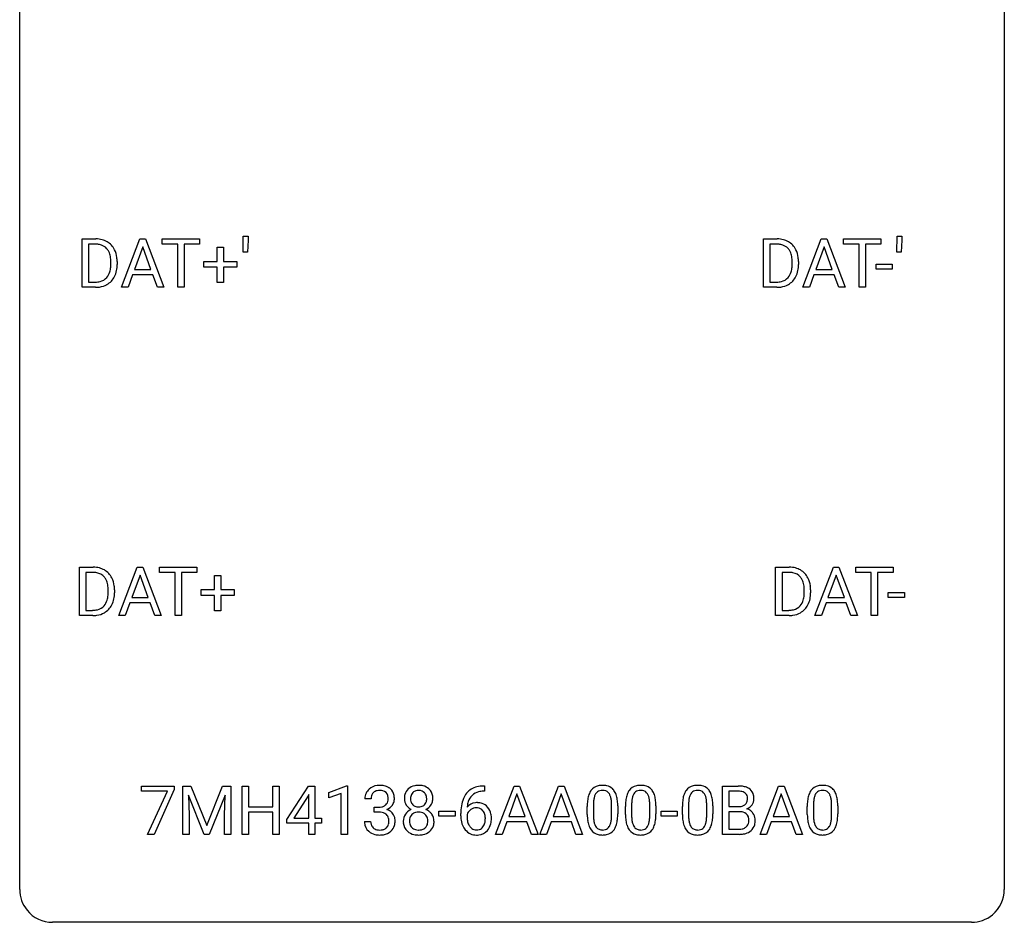
# Model space of a CAD drawing. Extents: x 2.8 to 26.6, y -2.8 to 84.5.
# Drawn here: x 2.8 to 26.6, y -2.8 to 19 of the extents above; entities that cross this region are included whole.
import ezdxf

# ---------------------------------------------------------------- set-up
doc = ezdxf.new("R2010")
doc.units = 0
doc.layers.add('DEFAULT_255_1_234', color=255, linetype='CONTINUOUS')
doc.layers.add('DEFAULT_255_2_778', color=255, linetype='CONTINUOUS')

msp = doc.modelspace()

# ---------------------------------------------------------------- linework, layer by layer
at = {"layer": 'DEFAULT_255_1_234'}
for p, q in [((8.182, 13.427), (8.183, 13.812)), ((8.183, 13.812), (8.303, 13.812)), ((8.303, 13.812), (8.303, 13.722)), ((23.995, 13.427), (23.996, 13.812)), ((23.996, 13.812), (24.116, 13.812)), ((24.116, 13.812), (24.116, 13.722)), ((4.29, 12.578), (4.29, 13.747)), ((4.29, 13.747), (4.62, 13.747)), ((4.624, 13.62), (4.444, 13.62)), ((4.444, 13.62), (4.444, 12.704)), ((5.238, 12.578), (5.685, 13.747)), ((5.685, 13.747), (5.82, 13.747)), ((5.82, 13.747), (6.267, 12.578)), ((6.225, 13.62), (6.225, 13.747)), ((6.225, 13.747), (7.129, 13.747)), ((6.6, 13.62), (6.225, 13.62)), ((6.6, 12.578), (6.6, 13.62)), ((7.129, 13.62), (6.753, 13.62)), ((6.753, 13.62), (6.753, 12.578)), ((7.129, 13.747), (7.129, 13.62)), ((8.303, 13.722), (8.286, 13.427)), ((20.768, 12.578), (20.768, 13.747)), ((20.768, 13.747), (21.098, 13.747)), ((21.102, 13.62), (20.922, 13.62)), ((20.922, 13.62), (20.922, 12.704)), ((21.716, 12.578), (22.163, 13.747)), ((22.163, 13.747), (22.298, 13.747)), ((22.298, 13.747), (22.745, 12.578)), ((22.703, 13.62), (22.703, 13.747)), ((22.703, 13.747), (23.607, 13.747)), ((23.078, 13.62), (22.703, 13.62)), ((23.078, 12.578), (23.078, 13.62)), ((23.607, 13.62), (23.231, 13.62)), ((23.231, 13.62), (23.231, 12.578)), ((23.607, 13.747), (23.607, 13.62)), ((24.116, 13.722), (24.099, 13.427)), ((5.753, 13.557), (5.554, 13.01)), ((5.952, 13.01), (5.753, 13.557)), ((7.556, 13.205), (7.556, 13.547)), ((7.556, 13.547), (7.705, 13.547)), ((7.705, 13.547), (7.705, 13.205)), ((8.286, 13.427), (8.182, 13.427)), ((22.231, 13.557), (22.032, 13.01)), ((22.43, 13.01), (22.231, 13.557)), ((24.099, 13.427), (23.995, 13.427)), ((4.983, 13.13), (4.983, 13.199)), ((5.136, 13.202), (5.136, 13.127)), ((7.23, 13.065), (7.23, 13.205)), ((7.23, 13.205), (7.556, 13.205)), ((7.705, 13.205), (8.031, 13.205)), ((8.031, 13.205), (8.031, 13.065)), ((21.461, 13.13), (21.461, 13.199)), ((21.614, 13.202), (21.614, 13.127)), ((23.488, 13.014), (23.488, 13.135)), ((23.488, 13.135), (23.88, 13.135)), ((23.88, 13.135), (23.88, 13.014)), ((5.508, 12.883), (5.398, 12.578)), ((5.997, 12.883), (5.508, 12.883)), ((5.554, 13.01), (5.952, 13.01)), ((6.109, 12.578), (5.997, 12.883)), ((7.556, 13.065), (7.23, 13.065)), ((7.556, 12.695), (7.556, 13.065)), ((8.031, 13.065), (7.705, 13.065)), ((7.705, 13.065), (7.705, 12.695)), ((21.986, 12.883), (21.876, 12.578)), ((22.475, 12.883), (21.986, 12.883)), ((22.032, 13.01), (22.43, 13.01)), ((22.587, 12.578), (22.475, 12.883)), ((23.88, 13.014), (23.488, 13.014)), ((4.444, 12.704), (4.606, 12.704)), ((7.705, 12.695), (7.556, 12.695)), ((20.922, 12.704), (21.084, 12.704)), ((4.614, 12.578), (4.29, 12.578)), ((5.398, 12.578), (5.238, 12.578)), ((6.267, 12.578), (6.109, 12.578)), ((6.753, 12.578), (6.6, 12.578)), ((21.092, 12.578), (20.768, 12.578)), ((21.876, 12.578), (21.716, 12.578)), ((22.745, 12.578), (22.587, 12.578)), ((23.231, 12.578), (23.078, 12.578)), ((4.226, 4.64), (4.226, 5.81)), ((4.226, 5.81), (4.556, 5.81)), ((5.174, 4.64), (5.621, 5.81)), ((5.621, 5.81), (5.756, 5.81)), ((5.756, 5.81), (6.203, 4.64)), ((6.161, 5.683), (6.161, 5.81)), ((6.161, 5.81), (7.065, 5.81)), ((7.065, 5.81), (7.065, 5.683)), ((21.061, 4.64), (21.061, 5.81)), ((21.061, 5.81), (21.391, 5.81)), ((22.009, 4.64), (22.456, 5.81)), ((22.456, 5.81), (22.591, 5.81)), ((22.591, 5.81), (23.038, 4.64)), ((22.996, 5.683), (22.996, 5.81)), ((22.996, 5.81), (23.9, 5.81)), ((23.9, 5.81), (23.9, 5.683)), ((4.56, 5.683), (4.38, 5.683)), ((4.38, 5.683), (4.38, 4.766)), ((5.688, 5.619), (5.49, 5.073)), ((5.888, 5.073), (5.688, 5.619)), ((6.536, 5.683), (6.161, 5.683)), ((6.536, 4.64), (6.536, 5.683)), ((7.065, 5.683), (6.689, 5.683)), ((6.689, 5.683), (6.689, 4.64)), ((7.491, 5.268), (7.491, 5.609)), ((7.491, 5.609), (7.641, 5.609)), ((7.641, 5.609), (7.641, 5.268)), ((21.395, 5.683), (21.215, 5.683)), ((21.215, 5.683), (21.215, 4.766)), ((22.524, 5.619), (22.325, 5.073)), ((22.723, 5.073), (22.524, 5.619)), ((23.371, 5.683), (22.996, 5.683)), ((23.371, 4.64), (23.371, 5.683)), ((23.9, 5.683), (23.524, 5.683)), ((23.524, 5.683), (23.524, 4.64)), ((4.919, 5.193), (4.919, 5.261)), ((5.071, 5.264), (5.071, 5.19)), ((7.165, 5.127), (7.165, 5.268)), ((7.165, 5.268), (7.491, 5.268)), ((7.641, 5.268), (7.967, 5.268)), ((7.967, 5.268), (7.967, 5.127)), ((21.754, 5.193), (21.754, 5.261)), ((21.907, 5.264), (21.907, 5.19)), ((5.49, 5.073), (5.888, 5.073)), ((7.491, 5.127), (7.165, 5.127)), ((7.491, 4.758), (7.491, 5.127)), ((7.967, 5.127), (7.641, 5.127)), ((7.641, 5.127), (7.641, 4.758)), ((22.325, 5.073), (22.723, 5.073)), ((23.781, 5.077), (23.781, 5.198)), ((23.781, 5.198), (24.173, 5.198)), ((24.173, 5.077), (23.781, 5.077)), ((24.173, 5.198), (24.173, 5.077)), ((4.38, 4.766), (4.542, 4.766)), ((5.443, 4.946), (5.333, 4.64)), ((5.933, 4.946), (5.443, 4.946)), ((6.045, 4.64), (5.933, 4.946)), ((21.215, 4.766), (21.377, 4.766)), ((22.279, 4.946), (22.169, 4.64)), ((22.768, 4.946), (22.279, 4.946)), ((22.88, 4.64), (22.768, 4.946)), ((4.549, 4.64), (4.226, 4.64)), ((5.333, 4.64), (5.174, 4.64)), ((6.203, 4.64), (6.045, 4.64)), ((6.689, 4.64), (6.536, 4.64)), ((7.641, 4.758), (7.491, 4.758)), ((21.385, 4.64), (21.061, 4.64)), ((22.169, 4.64), (22.009, 4.64)), ((23.038, 4.64), (22.88, 4.64)), ((23.524, 4.64), (23.371, 4.64)), ((5.723, 0.396), (5.723, 0.518)), ((5.723, 0.518), (6.513, 0.518)), ((6.513, 0.518), (6.513, 0.435)), ((6.72, 0.518), (6.92, 0.518)), ((6.72, -0.651), (6.72, 0.518)), ((6.92, 0.518), (7.302, -0.436)), ((7.302, -0.436), (7.684, 0.518)), ((7.684, 0.518), (7.884, 0.518)), ((7.884, 0.518), (7.884, -0.651)), ((8.156, -0.651), (8.156, 0.518)), ((8.156, 0.518), (8.311, 0.518)), ((8.311, 0.518), (8.311, 0.015)), ((8.9, 0.015), (8.9, 0.518)), ((8.9, 0.518), (9.055, 0.518)), ((9.055, 0.518), (9.055, -0.651)), ((9.236, -0.292), (9.76, 0.518)), ((9.76, 0.518), (9.918, 0.518)), ((9.918, 0.518), (9.918, -0.259)), ((10.254, 0.364), (10.679, 0.524)), ((10.679, 0.524), (10.703, 0.524)), ((10.703, 0.524), (10.703, -0.651)), ((13.996, 0.519), (14.022, 0.519)), ((14.022, 0.519), (14.022, 0.393)), ((14.288, -0.651), (14.734, 0.518)), ((14.734, 0.518), (14.869, 0.518)), ((14.869, 0.518), (15.317, -0.651)), ((15.361, -0.651), (15.807, 0.518)), ((15.807, 0.518), (15.942, 0.518)), ((15.942, 0.518), (16.39, -0.651)), ((19.772, -0.651), (19.772, 0.518)), ((19.772, 0.518), (20.154, 0.518)), ((20.683, -0.651), (21.129, 0.518)), ((21.129, 0.518), (21.264, 0.518)), ((21.264, 0.518), (21.712, -0.651)), ((6.356, 0.396), (5.723, 0.396)), ((5.873, -0.651), (6.356, 0.396)), ((6.513, 0.435), (6.029, -0.651)), ((7.242, -0.651), (6.859, 0.293)), ((6.859, 0.293), (6.875, -0.196)), ((7.744, 0.296), (7.361, -0.651)), ((7.73, -0.196), (7.744, 0.296)), ((9.751, 0.283), (9.405, -0.259)), ((9.768, 0.315), (9.751, 0.283)), ((9.768, -0.259), (9.768, 0.315)), ((10.254, 0.229), (10.254, 0.364)), ((10.553, 0.339), (10.254, 0.229)), ((10.553, -0.651), (10.553, 0.339)), ((14.022, 0.393), (13.995, 0.393)), ((14.802, 0.328), (14.604, -0.219)), ((15.001, -0.219), (14.802, 0.328)), ((15.875, 0.328), (15.677, -0.219)), ((16.074, -0.219), (15.875, 0.328)), ((19.926, 0.391), (19.926, 0.019)), ((20.154, 0.391), (19.926, 0.391)), ((21.197, 0.328), (20.998, -0.219)), ((21.396, -0.219), (21.197, 0.328)), ((8.311, 0.015), (8.9, 0.015)), ((11.275, 0.211), (11.127, 0.211)), ((11.354, -0.116), (11.354, 0.006)), ((11.354, 0.006), (11.466, 0.006)), ((16.504, -0.173), (16.504, 0.026)), ((16.652, 0.062), (16.652, -0.176)), ((17.093, -0.193), (17.093, 0.051)), ((17.242, 0.04), (17.242, -0.153)), ((17.427, -0.173), (17.427, 0.026)), ((17.576, 0.062), (17.576, -0.176)), ((18.017, -0.193), (18.017, 0.051)), ((18.166, 0.04), (18.166, -0.153)), ((18.805, -0.173), (18.805, 0.026)), ((18.954, 0.062), (18.954, -0.176)), ((19.394, -0.193), (19.394, 0.051)), ((19.543, 0.04), (19.543, -0.153)), ((19.926, 0.019), (20.159, 0.019)), ((21.826, -0.173), (21.826, 0.026)), ((21.974, 0.062), (21.974, -0.176)), ((22.415, -0.193), (22.415, 0.051)), ((22.564, 0.04), (22.564, -0.153)), ((6.875, -0.196), (6.875, -0.651)), ((7.73, -0.651), (7.73, -0.196)), ((8.9, -0.111), (8.311, -0.111)), ((8.311, -0.111), (8.311, -0.651)), ((8.9, -0.651), (8.9, -0.111)), ((11.466, -0.116), (11.354, -0.116)), ((12.918, -0.215), (12.918, -0.094)), ((12.918, -0.094), (13.31, -0.094)), ((13.31, -0.215), (12.918, -0.215)), ((13.31, -0.094), (13.31, -0.215)), ((13.448, -0.206), (13.448, -0.149)), ((13.597, -0.169), (13.597, -0.223)), ((14.604, -0.219), (15.001, -0.219)), ((15.677, -0.219), (16.074, -0.219)), ((18.288, -0.215), (18.288, -0.094)), ((18.288, -0.094), (18.68, -0.094)), ((18.68, -0.215), (18.288, -0.215)), ((18.68, -0.094), (18.68, -0.215)), ((20.183, -0.104), (19.926, -0.104)), ((19.926, -0.104), (19.926, -0.525)), ((20.183, -0.104), (20.183, -0.104)), ((20.998, -0.219), (21.396, -0.219)), ((9.236, -0.38), (9.236, -0.292)), ((9.768, -0.38), (9.236, -0.38)), ((9.405, -0.259), (9.768, -0.259)), ((9.768, -0.651), (9.768, -0.38)), ((9.918, -0.259), (10.08, -0.259)), ((10.08, -0.38), (9.918, -0.38)), ((9.918, -0.38), (9.918, -0.651)), ((10.08, -0.259), (10.08, -0.38)), ((11.116, -0.343), (11.266, -0.343)), ((14.557, -0.346), (14.447, -0.651)), ((15.047, -0.346), (14.557, -0.346)), ((15.159, -0.651), (15.047, -0.346)), ((15.63, -0.346), (15.52, -0.651)), ((16.12, -0.346), (15.63, -0.346)), ((16.232, -0.651), (16.12, -0.346)), ((20.952, -0.346), (20.842, -0.651)), ((21.442, -0.346), (20.952, -0.346)), ((21.553, -0.651), (21.442, -0.346)), ((6.029, -0.651), (5.873, -0.651)), ((6.875, -0.651), (6.72, -0.651)), ((7.361, -0.651), (7.242, -0.651)), ((7.884, -0.651), (7.73, -0.651)), ((8.311, -0.651), (8.156, -0.651)), ((9.055, -0.651), (8.9, -0.651)), ((9.918, -0.651), (9.768, -0.651)), ((10.703, -0.651), (10.553, -0.651)), ((14.447, -0.651), (14.288, -0.651)), ((15.317, -0.651), (15.159, -0.651)), ((15.52, -0.651), (15.361, -0.651)), ((16.39, -0.651), (16.232, -0.651)), ((20.178, -0.651), (19.772, -0.651)), ((19.926, -0.525), (20.181, -0.525)), ((20.842, -0.651), (20.683, -0.651)), ((21.712, -0.651), (21.553, -0.651))]:
    msp.add_line(p, q, dxfattribs=at)
for centre, radius, start, end in [((4.624, 13.161), 0.587, 75.4101, 90.3804), ((4.622, 13.164), 0.457, 79.2152, 89.7446), ((4.655, 13.309), 0.308, 40.384, 80.1431), ((4.647, 13.256), 0.488, 60.1456, 75.1888), ((4.663, 13.284), 0.456, 26.5254, 60.1451), ((21.102, 13.161), 0.587, 75.4101, 90.3804), ((21.1, 13.164), 0.457, 79.2152, 89.7446), ((21.133, 13.309), 0.308, 40.384, 80.1431), ((21.125, 13.256), 0.488, 60.1456, 75.1888), ((21.141, 13.284), 0.456, 26.5254, 60.1451), ((4.629, 13.289), 0.341, 26.5777, 40.1532), ((4.536, 13.246), 0.443, 9.6572, 26.1933), ((4.551, 13.225), 0.583, 7.403, 26.8321), ((21.107, 13.289), 0.341, 26.5777, 40.1532), ((21.014, 13.246), 0.443, 9.6572, 26.1933), ((21.029, 13.225), 0.583, 7.403, 26.8321), ((4.3, 13.203), 0.683, 359.6455, 9.8608), ((4.222, 13.129), 0.761, 355.4989, 0.0792), ((4.408, 13.123), 0.728, 348.7289, 0.3012), ((4.391, 13.2), 0.744, 0.1605, 7.7176), ((20.778, 13.203), 0.683, 359.6455, 9.8608), ((20.7, 13.129), 0.761, 355.4989, 0.0792), ((20.886, 13.123), 0.728, 348.7289, 0.3012), ((20.869, 13.2), 0.744, 0.1605, 7.7176), ((4.612, 13.053), 0.361, 318.7416, 343.6874), ((4.432, 13.109), 0.55, 343.3325, 355.8549), ((4.573, 13.091), 0.559, 333.0707, 348.7182), ((21.09, 13.053), 0.361, 318.7416, 343.6874), ((20.91, 13.109), 0.55, 343.3325, 355.8549), ((21.051, 13.091), 0.559, 333.0707, 348.7182), ((4.61, 13.164), 0.46, 269.497, 284.0205), ((4.634, 13.107), 0.527, 278.1072, 299.034), ((4.646, 13.028), 0.319, 283.77, 318.1555), ((4.67, 13.038), 0.449, 299.2532, 333.4571), ((21.088, 13.164), 0.46, 269.497, 284.0205), ((21.112, 13.107), 0.527, 278.1072, 299.034), ((21.124, 13.028), 0.319, 283.77, 318.1555), ((21.148, 13.038), 0.449, 299.2532, 333.4571), ((4.608, 13.257), 0.679, 270.4444, 278.4511), ((21.086, 13.257), 0.679, 270.4444, 278.4511), ((4.56, 5.223), 0.587, 75.4101, 90.3804), ((4.583, 5.319), 0.488, 60.1456, 75.1888), ((4.599, 5.347), 0.456, 26.5254, 60.1451), ((21.395, 5.223), 0.587, 75.4101, 90.3804), ((21.418, 5.319), 0.488, 60.1456, 75.1888), ((21.434, 5.347), 0.456, 26.5254, 60.1451), ((4.558, 5.226), 0.457, 79.2152, 89.7446), ((4.591, 5.371), 0.308, 40.384, 80.1431), ((4.565, 5.351), 0.341, 26.5777, 40.1532), ((4.472, 5.308), 0.443, 9.6572, 26.1933), ((4.487, 5.287), 0.583, 7.403, 26.8321), ((21.393, 5.226), 0.457, 79.2152, 89.7446), ((21.426, 5.371), 0.308, 40.384, 80.1431), ((21.4, 5.351), 0.341, 26.5777, 40.1532), ((21.307, 5.308), 0.443, 9.6572, 26.1933), ((21.322, 5.287), 0.583, 7.403, 26.8321), ((4.236, 5.265), 0.683, 359.6455, 9.8608), ((4.327, 5.262), 0.744, 0.1605, 7.7176), ((21.071, 5.265), 0.683, 359.6455, 9.8608), ((21.162, 5.262), 0.744, 0.1605, 7.7176), ((4.548, 5.116), 0.361, 318.7416, 343.6874), ((4.368, 5.172), 0.55, 343.3325, 355.8549), ((4.158, 5.192), 0.761, 355.4989, 0.0792), ((4.509, 5.153), 0.559, 333.0707, 348.7182), ((4.344, 5.186), 0.728, 348.7289, 0.3012), ((21.383, 5.116), 0.361, 318.7416, 343.6874), ((21.203, 5.172), 0.55, 343.3325, 355.8549), ((20.993, 5.192), 0.761, 355.4989, 0.0792), ((21.344, 5.153), 0.559, 333.0707, 348.7182), ((21.179, 5.186), 0.728, 348.7289, 0.3012), ((4.546, 5.227), 0.46, 269.497, 284.0205), ((4.582, 5.09), 0.319, 283.77, 318.1555), ((4.606, 5.101), 0.449, 299.2532, 333.4571), ((21.381, 5.227), 0.46, 269.497, 284.0205), ((21.417, 5.09), 0.319, 283.77, 318.1555), ((21.441, 5.101), 0.449, 299.2532, 333.4571), ((4.544, 5.32), 0.679, 270.4444, 278.4511), ((4.57, 5.169), 0.527, 278.1072, 299.034), ((21.379, 5.32), 0.679, 270.4444, 278.4511), ((21.405, 5.169), 0.527, 278.1072, 299.034), ((11.463, 0.181), 0.352, 96.9875, 131.9691), ((11.485, 0.056), 0.478, 89.8596, 97.7825), ((11.49, 0.03), 0.504, 78.3655, 90.4132), ((11.526, 0.196), 0.334, 56.6229, 78.6387), ((12.393, 0.208), 0.323, 100.7053, 132.1387), ((12.423, 0.07), 0.464, 89.6733, 101.2449), ((12.43, 0.088), 0.446, 76.2877, 90.4586), ((12.46, 0.21), 0.321, 47.824, 76.4267), ((13.935, 0.059), 0.451, 102.8716, 140.8565), ((14, -0.185), 0.703, 90.3778, 103.5869), ((16.826, 0.243), 0.286, 101.6441, 144.5142), ((16.869, 0.074), 0.46, 89.5284, 102.582), ((16.877, 0.07), 0.464, 77.0438, 90.5081), ((16.917, 0.234), 0.295, 48.2779, 77.4995), ((17.75, 0.243), 0.286, 101.6441, 144.5142), ((17.792, 0.074), 0.46, 89.5284, 102.582), ((17.8, 0.07), 0.464, 77.0438, 90.5081), ((17.84, 0.234), 0.295, 48.2779, 77.4995), ((19.127, 0.243), 0.286, 101.6441, 144.5142), ((19.17, 0.074), 0.46, 89.5284, 102.582), ((19.178, 0.07), 0.464, 77.0438, 90.5081), ((19.218, 0.234), 0.295, 48.2779, 77.4995), ((20.158, -0.219), 0.737, 82.1257, 90.2933), ((20.197, 0.053), 0.462, 69.9044, 82.2857), ((20.254, 0.207), 0.298, 51.1839, 70.0182), ((22.148, 0.243), 0.286, 101.6441, 144.5142), ((22.191, 0.074), 0.46, 89.5284, 102.582), ((22.198, 0.07), 0.464, 77.0438, 90.5081), ((22.239, 0.234), 0.295, 48.2779, 77.4995), ((11.437, 0.215), 0.31, 155.3484, 180.7485), ((11.432, 0.212), 0.307, 131.5745, 154.4798), ((11.532, 0.212), 0.257, 172.5097, 180.1367), ((11.46, 0.225), 0.183, 133.8349, 173.5344), ((11.464, 0.219), 0.191, 103.2932, 133.5619), ((11.484, 0.139), 0.273, 89.5325, 103.5319), ((11.49, 0.111), 0.301, 76.1117, 90.7026), ((11.529, 0.25), 0.157, 13.9577, 77.6713), ((11.394, 0.211), 0.297, 359.1805, 15.0453), ((11.547, 0.234), 0.291, 47.0254, 56.0854), ((11.549, 0.238), 0.287, 10.9208, 46.7778), ((11.413, 0.206), 0.427, 359.6364, 11.6087), ((12.454, 0.216), 0.373, 164.6186, 180.5292), ((12.364, 0.241), 0.28, 132.2454, 164.5092), ((12.495, 0.212), 0.265, 168.3802, 180.3602), ((12.412, 0.231), 0.18, 135.3053, 168.9882), ((12.41, 0.233), 0.178, 105.923, 135.1663), ((12.424, 0.182), 0.23, 89.4776, 105.7298), ((12.426, 0.164), 0.248, 86.9834, 90.02), ((12.434, 0.226), 0.186, 44.3959, 88.2499), ((12.435, 0.225), 0.185, 16.3252, 44.7913), ((12.388, 0.213), 0.234, 359.479, 16.0679), ((12.483, 0.236), 0.286, 6.9169, 47.6261), ((12.364, 0.214), 0.407, 359.842, 7.9694), ((14, 0.014), 0.53, 141.4298, 157.8541), ((13.977, 0.027), 0.369, 134.5303, 161.6211), ((13.961, 0.038), 0.35, 104.2855, 133.8629), ((14, -0.107), 0.5, 90.6001, 104.5147), ((17.247, 0.082), 0.74, 164.3059, 173.9002), ((16.956, 0.166), 0.437, 148.7922, 164.5684), ((16.861, 0.219), 0.328, 144.5884, 148.1176), ((17.167, 0.114), 0.511, 163.3763, 172.1411), ((16.958, 0.177), 0.292, 149.4209, 163.6286), ((16.852, 0.241), 0.168, 105.7981, 149.7388), ((16.87, 0.175), 0.237, 89.3807, 105.6763), ((16.874, 0.149), 0.263, 81.106, 90.2185), ((16.891, 0.237), 0.173, 30.7408, 82.4657), ((16.839, 0.203), 0.236, 24.2871, 31.3936), ((16.722, 0.153), 0.363, 12.0806, 23.8174), ((16.924, 0.247), 0.281, 36.3142, 47.6306), ((16.837, 0.188), 0.386, 18.2932, 35.6769), ((16.583, 0.101), 0.654, 8.0247, 18.5605), ((18.171, 0.082), 0.74, 164.3059, 173.9002), ((17.879, 0.166), 0.437, 148.7922, 164.5684), ((17.784, 0.219), 0.328, 144.5884, 148.1176), ((18.091, 0.114), 0.511, 163.3763, 172.1411), ((17.882, 0.177), 0.292, 149.4209, 163.6286), ((17.775, 0.241), 0.168, 105.7981, 149.7388), ((17.794, 0.175), 0.237, 89.3807, 105.6763), ((17.797, 0.149), 0.263, 81.106, 90.2185), ((17.815, 0.237), 0.173, 30.7408, 82.4657), ((17.763, 0.203), 0.236, 24.2871, 31.3936), ((17.645, 0.153), 0.363, 12.0806, 23.8174), ((17.848, 0.247), 0.281, 36.3142, 47.6306), ((17.761, 0.188), 0.386, 18.2932, 35.6769), ((17.507, 0.101), 0.654, 8.0247, 18.5605), ((19.548, 0.082), 0.74, 164.3059, 173.9002), ((19.257, 0.166), 0.437, 148.7922, 164.5684), ((19.162, 0.219), 0.328, 144.5884, 148.1176), ((19.468, 0.114), 0.511, 163.3763, 172.1411), ((19.259, 0.177), 0.292, 149.4209, 163.6286), ((19.153, 0.241), 0.168, 105.7981, 149.7388), ((19.171, 0.175), 0.237, 89.3807, 105.6763), ((19.175, 0.149), 0.263, 81.106, 90.2185), ((19.193, 0.237), 0.173, 30.7408, 82.4657), ((19.14, 0.203), 0.236, 24.2871, 31.3936), ((19.023, 0.153), 0.363, 12.0806, 23.8174), ((19.225, 0.247), 0.281, 36.3142, 47.6306), ((19.138, 0.188), 0.386, 18.2932, 35.6769), ((18.884, 0.101), 0.654, 8.0247, 18.5605), ((20.155, 0.037), 0.354, 89.8708, 90.0431), ((20.157, -0.085), 0.477, 82.6985, 90.1729), ((20.181, 0.096), 0.294, 71.6863, 82.8456), ((20.218, 0.206), 0.177, 52.8286, 71.985), ((20.246, 0.245), 0.13, 31.8853, 52.1413), ((20.217, 0.229), 0.162, 10.9182, 31.323), ((20.121, 0.209), 0.26, 359.5559, 11.2096), ((20.28, 0.245), 0.253, 12.1017, 50.4215), ((20.141, 0.21), 0.396, 359.5251, 12.8212), ((22.569, 0.082), 0.74, 164.3059, 173.9002), ((22.278, 0.166), 0.437, 148.7922, 164.5684), ((22.182, 0.219), 0.328, 144.5884, 148.1176), ((22.489, 0.114), 0.511, 163.3763, 172.1411), ((22.28, 0.177), 0.292, 149.4209, 163.6286), ((22.173, 0.241), 0.168, 105.7981, 149.7388), ((22.192, 0.175), 0.237, 89.3807, 105.6763), ((22.195, 0.149), 0.263, 81.106, 90.2185), ((22.213, 0.237), 0.173, 30.7408, 82.4657), ((22.161, 0.203), 0.236, 24.2871, 31.3936), ((22.043, 0.153), 0.363, 12.0806, 23.8174), ((22.246, 0.247), 0.281, 36.3142, 47.6306), ((22.159, 0.188), 0.386, 18.2932, 35.6769), ((21.905, 0.101), 0.654, 8.0247, 18.5605), ((11.463, 0.345), 0.339, 270.492, 281.8952), ((11.487, 0.235), 0.226, 281.6692, 301.2943), ((11.504, 0.204), 0.191, 301.7833, 311.7545), ((11.513, 0.193), 0.177, 311.7324, 354.2802), ((11.547, 0.225), 0.297, 292.9802, 325.2392), ((11.44, 0.206), 0.251, 353.0938, 0.1181), ((11.531, 0.235), 0.315, 325.2334, 332.8746), ((11.596, 0.204), 0.243, 332.355, 359.7179), ((12.413, 0.213), 0.332, 179.9993, 181.1655), ((12.356, 0.208), 0.274, 180.4317, 213.2714), ((12.375, 0.221), 0.297, 213.3439, 222.6271), ((12.387, 0.235), 0.315, 222.9548, 244.1372), ((12.472, 0.208), 0.242, 179.503, 194.9127), ((12.414, 0.193), 0.182, 194.9722, 224.1944), ((12.411, 0.191), 0.178, 224.2961, 262.0157), ((12.425, 0.264), 0.253, 261.125, 270.196), ((12.428, 0.245), 0.234, 269.4826, 285.0988), ((12.444, 0.187), 0.174, 285.1586, 315.9485), ((12.435, 0.195), 0.186, 316.0413, 351.9163), ((12.466, 0.233), 0.312, 296.7586, 325.7537), ((12.361, 0.21), 0.261, 351.1057, 0.1937), ((12.505, 0.206), 0.265, 325.8412, 338.4796), ((12.488, 0.21), 0.282, 338.8764, 0.5166), ((14.66, -0.143), 1.213, 171.4525, 180.3159), ((14.221, -0.074), 0.768, 157.9803, 171.6247), ((13.828, -0.189), 0.303, 95.8331, 138.9955), ((14.284, -0.051), 0.687, 173.7811, 174.9255), ((14.143, -0.032), 0.545, 161.285, 174.2077), ((13.851, -0.317), 0.433, 89.8754, 97.0544), ((13.856, -0.234), 0.349, 71.6408, 90.624), ((13.871, -0.178), 0.292, 39.6368, 71.019), ((13.807, -0.233), 0.376, 10.6587, 39.9044), ((17.699, 0.031), 1.195, 173.7676, 180.2316), ((17.8, 0.052), 1.148, 177.8632, 179.5044), ((17.497, 0.066), 0.844, 172.0259, 178.0703), ((16.446, 0.092), 0.646, 4.8362, 12.2905), ((16.025, 0.054), 1.068, 359.809, 4.9408), ((16.167, 0.04), 1.075, 1.1274, 8.1718), ((15.843, 0.027), 1.399, 0.5424, 1.3863), ((18.622, 0.031), 1.195, 173.7676, 180.2316), ((18.724, 0.052), 1.148, 177.8632, 179.5044), ((18.421, 0.066), 0.844, 172.0259, 178.0703), ((17.37, 0.092), 0.646, 4.8362, 12.2905), ((16.949, 0.054), 1.068, 359.809, 4.9408), ((17.09, 0.04), 1.075, 1.1274, 8.1718), ((16.767, 0.027), 1.399, 0.5424, 1.3863), ((20, 0.031), 1.195, 173.7676, 180.2316), ((19.798, 0.066), 0.844, 172.0259, 178.0703), ((20.101, 0.052), 1.148, 177.8632, 179.5044), ((18.747, 0.092), 0.646, 4.8362, 12.2905), ((18.326, 0.054), 1.068, 359.809, 4.9408), ((18.468, 0.04), 1.075, 1.1274, 8.1718), ((18.144, 0.027), 1.399, 0.5424, 1.3863), ((20.161, 0.348), 0.329, 269.6065, 281.4534), ((20.184, 0.243), 0.221, 281.2041, 302.5148), ((20.197, 0.218), 0.193, 303.0217, 309.837), ((20.216, 0.198), 0.165, 309.5228, 356.951), ((20.149, 0.207), 0.232, 355.4701, 0.0493), ((20.257, 0.235), 0.29, 298.6825, 323.2757), ((20.299, 0.203), 0.238, 323.4908, 0.8817), ((23.02, 0.031), 1.195, 173.7676, 180.2316), ((23.122, 0.052), 1.148, 177.8632, 179.5044), ((22.819, 0.066), 0.844, 172.0259, 178.0703), ((21.768, 0.092), 0.646, 4.8362, 12.2905), ((21.347, 0.054), 1.068, 359.809, 4.9408), ((21.488, 0.04), 1.075, 1.1274, 8.1718), ((21.165, 0.027), 1.399, 0.5424, 1.3863), ((11.46, -0.571), 0.456, 84.0193, 89.3331), ((11.476, -0.435), 0.319, 71.901, 84.3554), ((11.512, -0.329), 0.207, 49.5089, 72.1836), ((11.53, -0.304), 0.176, 12.9498, 48.7551), ((11.519, 0.278), 0.357, 292.5402, 293.6925), ((11.558, -0.367), 0.331, 57.6435, 72.8625), ((11.594, -0.31), 0.263, 36.7249, 57.4698), ((11.593, -0.309), 0.263, 8.0545, 36.3561), ((12.352, -0.332), 0.298, 145.6796, 180.626), ((12.368, -0.344), 0.318, 115.5538, 145.6416), ((12.409, -0.316), 0.205, 135.3399, 172.1044), ((12.402, -0.405), 0.387, 113.2438, 116.2055), ((12.404, -0.312), 0.199, 104.8856, 135.2448), ((12.422, -0.379), 0.268, 89.4959, 104.858), ((12.425, -0.402), 0.291, 82.2615, 90.144), ((12.44, -0.322), 0.21, 45.3029, 83.1921), ((12.445, -0.317), 0.203, 17.2923, 45.4627), ((12.437, 0.281), 0.369, 296.0902, 297.3618), ((12.463, -0.374), 0.352, 47.9009, 67.1947), ((12.483, -0.349), 0.32, 35.2362, 47.5514), ((12.509, -0.332), 0.289, 359.276, 35.4014), ((14.102, -0.211), 0.655, 179.6345, 191.7836), ((13.813, -0.246), 0.23, 145.2975, 160.266), ((14.121, -0.226), 0.523, 179.6514, 190.2856), ((13.831, -0.26), 0.252, 124.9745, 144.8959), ((13.826, -0.245), 0.237, 89.8751, 126.2072), ((13.827, -0.243), 0.235, 85.0141, 90.0513), ((13.834, -0.193), 0.184, 36.8251, 85.7416), ((13.792, -0.231), 0.241, 32.3035, 38.0827), ((13.761, -0.248), 0.276, 11.0482, 31.8146), ((13.633, -0.274), 0.407, 359.6214, 11.2839), ((13.652, -0.267), 0.535, 359.6826, 11.1326), ((17.856, -0.155), 1.353, 180.7449, 181.151), ((17.576, -0.165), 1.072, 180.8976, 188.0056), ((17.693, -0.179), 1.04, 179.7996, 185.246), ((16.231, -0.194), 0.862, 351.8069, 357.7959), ((15.907, -0.178), 1.186, 357.5872, 359.2678), ((16.017, -0.157), 1.225, 353.8442, 0.2288), ((18.78, -0.155), 1.353, 180.7449, 181.151), ((18.5, -0.165), 1.072, 180.8976, 188.0056), ((18.617, -0.179), 1.04, 179.7996, 185.246), ((17.154, -0.194), 0.862, 351.8069, 357.7959), ((16.831, -0.178), 1.186, 357.5872, 359.2678), ((16.941, -0.157), 1.225, 353.8442, 0.2288), ((20.157, -0.155), 1.353, 180.7449, 181.151), ((19.877, -0.165), 1.072, 180.8976, 188.0056), ((19.994, -0.179), 1.04, 179.7996, 185.246), ((18.532, -0.194), 0.862, 351.8069, 357.7959), ((18.208, -0.178), 1.186, 357.5872, 359.2678), ((18.318, -0.157), 1.225, 353.8442, 0.2288), ((20.188, -0.466), 0.361, 76.5636, 90.6981), ((20.239, -0.28), 0.169, 17.6685, 78.9941), ((20.221, 0.295), 0.36, 293.1999, 299.1396), ((20.288, -0.313), 0.287, 54.0012, 74.9168), ((20.136, -0.311), 0.277, 359.0456, 17.2296), ((20.3, -0.294), 0.264, 36.3581, 53.5292), ((20.287, -0.303), 0.28, 4.819, 36.309), ((23.178, -0.155), 1.353, 180.7449, 181.151), ((22.898, -0.165), 1.072, 180.8976, 188.0056), ((23.015, -0.179), 1.04, 179.7996, 185.246), ((21.553, -0.194), 0.862, 351.8069, 357.7959), ((21.229, -0.178), 1.186, 357.5872, 359.2678), ((21.339, -0.157), 1.225, 353.8442, 0.2288), ((11.512, -0.343), 0.396, 179.9755, 183.2323), ((11.408, -0.356), 0.291, 181.8183, 229.6455), ((11.495, -0.345), 0.229, 179.4465, 196.2869), ((11.446, -0.358), 0.179, 196.5661, 227.7059), ((11.523, -0.362), 0.182, 315.0728, 345.0431), ((11.431, -0.335), 0.278, 344.5987, 357.927), ((11.444, -0.326), 0.265, 359.5048, 13.424), ((11.341, -0.329), 0.367, 357.4749, 0.0231), ((11.558, -0.353), 0.297, 311.636, 343.7652), ((11.469, -0.329), 0.389, 343.983, 0.5572), ((11.506, -0.324), 0.351, 359.8321, 8.587), ((12.47, -0.336), 0.415, 179.9315, 185.3255), ((12.353, -0.354), 0.298, 184.0104, 228.5072), ((12.49, -0.332), 0.287, 171.2652, 180.1859), ((12.473, -0.335), 0.27, 179.5155, 193.6467), ((12.392, -0.356), 0.186, 193.3541, 225.8257), ((12.457, -0.352), 0.19, 314.2553, 350.1693), ((12.398, -0.33), 0.251, 359.4454, 16.9256), ((12.372, -0.334), 0.277, 349.4146, 0.2931), ((12.507, -0.359), 0.288, 310.8497, 342.7448), ((12.435, -0.339), 0.364, 343.1295, 0.5777), ((13.908, -0.254), 0.456, 191.4116, 218.6078), ((13.951, -0.258), 0.351, 190.0945, 207.5098), ((13.895, -0.285), 0.288, 207.9583, 216.3251), ((13.861, -0.313), 0.245, 215.7661, 232.5457), ((13.836, -0.36), 0.183, 289.1833, 322.9684), ((13.775, -0.312), 0.261, 322.6008, 346.5182), ((13.659, -0.283), 0.38, 346.2582, 358.7742), ((13.557, -0.277), 0.482, 358.3755, 0.0098), ((13.815, -0.314), 0.367, 318.141, 347.6119), ((13.648, -0.274), 0.539, 347.2487, 0.4369), ((17.181, -0.223), 0.673, 187.8816, 198.2347), ((16.932, -0.306), 0.41, 197.9694, 215.2624), ((17.289, -0.218), 0.634, 185.1412, 193.008), ((17.024, -0.28), 0.363, 192.7898, 205.2508), ((16.92, -0.327), 0.248, 205.8005, 211.2538), ((16.867, -0.362), 0.185, 210.379, 238.4008), ((16.891, -0.373), 0.171, 287.7958, 329.0809), ((16.795, -0.313), 0.284, 328.6635, 343.3325), ((16.577, -0.245), 0.512, 343.0499, 351.9393), ((16.78, -0.294), 0.447, 329.2804, 344.7473), ((16.481, -0.209), 0.758, 344.4935, 353.9765), ((18.104, -0.223), 0.673, 187.8816, 198.2347), ((17.856, -0.306), 0.41, 197.9694, 215.2624), ((18.212, -0.218), 0.634, 185.1412, 193.008), ((17.948, -0.28), 0.363, 192.7898, 205.2508), ((17.843, -0.327), 0.248, 205.8005, 211.2538), ((17.791, -0.362), 0.185, 210.379, 238.4008), ((17.814, -0.373), 0.171, 287.7958, 329.0809), ((17.718, -0.313), 0.284, 328.6635, 343.3325), ((17.501, -0.245), 0.512, 343.0499, 351.9393), ((17.704, -0.294), 0.447, 329.2804, 344.7473), ((17.405, -0.209), 0.758, 344.4935, 353.9765), ((19.482, -0.223), 0.673, 187.8816, 198.2347), ((19.233, -0.306), 0.41, 197.9694, 215.2624), ((19.59, -0.218), 0.634, 185.1412, 193.008), ((19.325, -0.28), 0.363, 192.7898, 205.2508), ((19.221, -0.327), 0.248, 205.8005, 211.2538), ((19.168, -0.362), 0.185, 210.379, 238.4008), ((19.192, -0.373), 0.171, 287.7958, 329.0809), ((19.096, -0.313), 0.284, 328.6635, 343.3325), ((18.879, -0.245), 0.512, 343.0499, 351.9393), ((19.082, -0.294), 0.447, 329.2804, 344.7473), ((18.782, -0.209), 0.758, 344.4935, 353.9765), ((20.221, -0.325), 0.194, 303.0369, 311.8811), ((20.228, -0.333), 0.183, 311.9916, 351.7143), ((20.146, -0.317), 0.267, 350.734, 0.2222), ((20.276, -0.344), 0.288, 311.1786, 344.6887), ((20.177, -0.318), 0.391, 344.7479, 0.5373), ((20.209, -0.314), 0.358, 359.937, 5.5204), ((22.502, -0.223), 0.673, 187.8816, 198.2347), ((22.254, -0.306), 0.41, 197.9694, 215.2624), ((22.61, -0.218), 0.634, 185.1412, 193.008), ((22.346, -0.28), 0.363, 192.7898, 205.2508), ((22.241, -0.327), 0.248, 205.8005, 211.2538), ((22.189, -0.362), 0.185, 210.379, 238.4008), ((22.212, -0.373), 0.171, 287.7958, 329.0809), ((22.117, -0.313), 0.284, 328.6635, 343.3325), ((21.899, -0.245), 0.512, 343.0499, 351.9393), ((22.102, -0.294), 0.447, 329.2804, 344.7473), ((21.803, -0.209), 0.758, 344.4935, 353.9765), ((11.45, -0.309), 0.354, 229.4223, 256.8556), ((11.462, -0.34), 0.203, 227.7652, 257.8763), ((11.483, -0.171), 0.496, 256.6829, 270.4412), ((11.485, -0.246), 0.3, 257.4584, 270.4266), ((11.49, -0.217), 0.329, 269.5962, 280.8789), ((11.49, -0.167), 0.5, 269.7286, 280.3856), ((11.512, -0.331), 0.212, 280.6346, 299.8596), ((11.52, -0.311), 0.354, 279.783, 311.6256), ((11.532, -0.368), 0.171, 300.3576, 314.5518), ((12.384, -0.317), 0.346, 228.7554, 257.8484), ((12.396, -0.348), 0.194, 226.418, 255.8554), ((12.422, -0.156), 0.511, 257.4584, 270.4287), ((12.421, -0.255), 0.291, 255.4656, 268.7986), ((12.426, -0.171), 0.375, 268.3465, 270.0105), ((12.428, -0.239), 0.307, 269.5759, 282.0823), ((12.43, -0.156), 0.511, 269.6193, 281.979), ((12.451, -0.339), 0.205, 281.7523, 306.6056), ((12.465, -0.312), 0.352, 281.5474, 310.917), ((12.461, -0.355), 0.186, 307.135, 314.0278), ((13.821, -0.328), 0.341, 218.1665, 245.8781), ((13.82, -0.313), 0.354, 246.914, 270.7437), ((13.822, -0.362), 0.183, 232.8005, 270.6606), ((13.827, -0.325), 0.219, 269.3554, 288.4744), ((13.825, -0.211), 0.457, 269.8874, 276.7918), ((13.847, -0.341), 0.325, 275.6342, 317.8248), ((16.83, -0.375), 0.287, 215.8618, 257.2789), ((16.87, -0.22), 0.447, 256.6229, 270.5104), ((16.865, -0.357), 0.188, 239.6521, 265.9794), ((16.874, -0.29), 0.256, 265.1315, 270.0603), ((16.877, -0.323), 0.224, 269.3315, 287.2178), ((16.877, -0.208), 0.459, 269.5977, 281.6734), ((16.917, -0.375), 0.288, 280.5801, 324.9173), ((16.88, -0.349), 0.334, 324.9352, 328.616), ((17.754, -0.375), 0.287, 215.8618, 257.2789), ((17.794, -0.22), 0.447, 256.6229, 270.5104), ((17.789, -0.357), 0.188, 239.6521, 265.9794), ((17.797, -0.29), 0.256, 265.1315, 270.0603), ((17.8, -0.323), 0.224, 269.3315, 287.2178), ((17.801, -0.208), 0.459, 269.5977, 281.6734), ((17.841, -0.375), 0.288, 280.5801, 324.9173), ((17.803, -0.349), 0.334, 324.9352, 328.616), ((19.131, -0.375), 0.287, 215.8618, 257.2789), ((19.171, -0.22), 0.447, 256.6229, 270.5104), ((19.166, -0.357), 0.188, 239.6521, 265.9794), ((19.175, -0.29), 0.256, 265.1315, 270.0603), ((19.178, -0.323), 0.224, 269.3315, 287.2178), ((19.178, -0.208), 0.459, 269.5977, 281.6734), ((19.219, -0.375), 0.288, 280.5801, 324.9173), ((19.181, -0.349), 0.334, 324.9352, 328.616), ((20.178, 0.045), 0.696, 269.9237, 274.4456), ((20.183, -0.189), 0.336, 269.6056, 281.374), ((20.196, -0.143), 0.507, 274.1042, 286.4072), ((20.206, -0.298), 0.225, 281.1056, 302.5132), ((20.247, -0.308), 0.335, 286.0418, 310.8441), ((22.152, -0.375), 0.287, 215.8618, 257.2789), ((22.192, -0.22), 0.447, 256.6229, 270.5104), ((22.187, -0.357), 0.188, 239.6521, 265.9794), ((22.196, -0.29), 0.256, 265.1315, 270.0603), ((22.199, -0.323), 0.224, 269.3315, 287.2178), ((22.199, -0.208), 0.459, 269.5977, 281.6734), ((22.239, -0.375), 0.288, 280.5801, 324.9173), ((22.202, -0.349), 0.334, 324.9352, 328.616)]:
    msp.add_arc(centre, radius, start, end, dxfattribs=at)
at = {"layer": 'DEFAULT_255_2_778'}
for p, q in [((2.778, -1.984), (2.778, 83.741)), ((26.591, 83.741), (26.591, -1.984)), ((25.797, -2.778), (3.572, -2.778))]:
    msp.add_line(p, q, dxfattribs=at)
for centre, start, end in [((3.57, -1.986), 179.8524, 219.1642), ((25.799, -1.986), 309.4762, 0.1483), ((3.57, -1.987), 219.1282, 270.1454), ((25.799, -1.987), 269.8517, 309.5112)]:
    msp.add_arc(centre, 0.791, start, end, dxfattribs=at)

doc.saveas('drawing.dxf')
